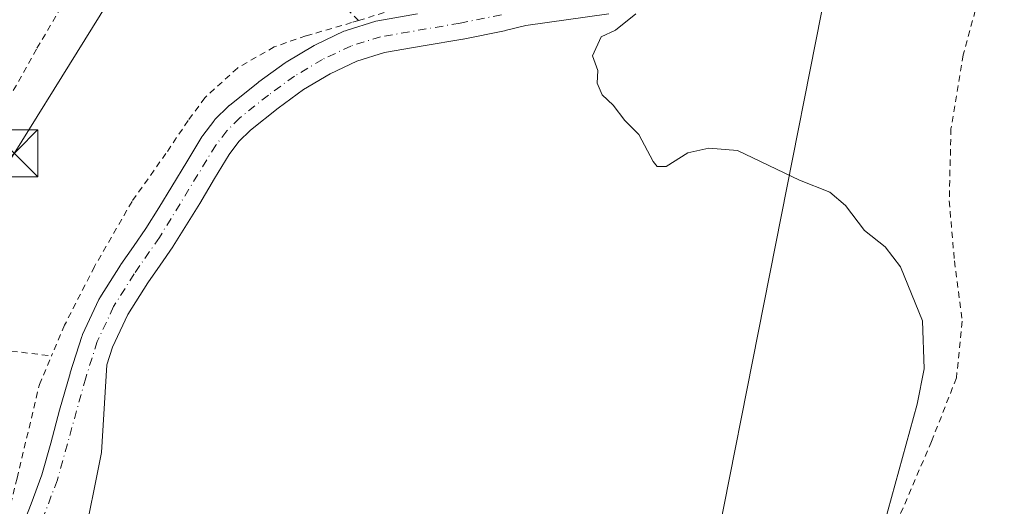
# Model space of a CAD drawing. Units: metres. Extents: x 610376 to 613810, y 4759395 to 4761764.
# Drawn here: x 612252 to 612409, y 4761072 to 4761150 of the extents above; entities that cross this region are included whole.
import ezdxf

# ---------------------------------------------------------------- set-up
doc = ezdxf.new("R2010")
doc.units = ezdxf.units.M
doc.header["$MEASUREMENT"] = 0
doc.linetypes.add('DGN Style 2', pattern=[1.6480167562047852, 0.988810053722871, -0.6592067024819142])
doc.linetypes.add('DGN Style 4', pattern=[2.6384748266838614, 1.318413404963828, -0.6592067024819142, 0.001648016756204785, -0.6592067024819142])
for name, color, linetype, lineweight in [('Alambrada', 7, 'DGN Style 2', 0), ('Cima', 7, 'Continuous', 0), ('Corriente natural Cxs', 4, 'Continuous', 13), ('Corriente natural eje', 4, 'DGN Style 4', 0), ('Curva de nivel normal', 30, 'Continuous', 0), ('Prado CxS', 92, 'Continuous', 0), ('Suelo desnudo CxS', 253, 'Continuous', 0), ('Tendido', 6, 'Continuous', 0), ('Torre de tendido puntual', 7, 'Continuous', 0)]:
    doc.layers.add(name, color=color, linetype=linetype, lineweight=lineweight)

# ---------------------------------------------------------------- blocks, each defined once
blk = doc.blocks.new('*U18')
at = {"layer": 'Prado CxS', "color": 92, "linetype": 'Continuous', "lineweight": 0}
blk.add_polyline3d([(612315.2160999998, 4761150.7819, 618.3239999999934), (612308.8678000001, 4761149.660499999, 618.0166999999929), (612308.5451999997, 4761149.581900001, 617.9924000000028), (612303.8053000001, 4761148.1019, 617.5752999999969), (612303.6908, 4761148.063300001, 617.5625), (612303.4715, 4761147.971899999, 617.5334000000003), (612298.9315, 4761145.831900001, 617.8126000000047), (612298.7260999996, 4761145.7235, 617.8187999999936), (612294.2520000003, 4761143.065300001, 617.6195000000008), (612294.0532000001, 4761142.9345, 617.5941000000021), (612289.8633000003, 4761139.894500001, 617.5996000000014), (612289.7637, 4761139.818600001, 617.595100000006), (612285.1737000003, 4761136.138599999, 617.5886000000028), (612285.1288999999, 4761136.1018, 617.5929999999935), (612284.9707000004, 4761135.9575, 617.6061999999947), (612282.9106999999, 4761133.917500001, 617.6009000000049), (612282.7483999999, 4761133.7413, 617.5849000000017), (612282.6709000003, 4761133.644500001, 617.5742000000029), (612280.9209000003, 4761131.344500001, 617.4854999999952), (612280.7675999999, 4761131.1193, 617.4750000000058), (612278.3531, 4761127.141899999, 617.2070999999996), (612275.9781999999, 4761123.170499999, 616.948900000003), (612273.8913000004, 4761119.7917, 617.0124000000069), (612271.8148999996, 4761116.465500001, 616.8776000000071), (612269.8565999996, 4761113.6162, 616.8941999999952), (612267.8260000005, 4761110.739499999, 617.073900000003), (612267.7485999997, 4761110.623400001, 617.0767000000051), (612264.4686000004, 4761105.4034, 617.0620999999956), (612264.4183999998, 4761105.3201, 617.0656000000017), (612264.3148999996, 4761105.1215, 617.0717000000004), (612261.7149, 4761099.5615, 617.0657999999967), (612261.6268999996, 4761099.349400001, 617.0571999999956), (612261.5919000005, 4761099.2465, 617.0528999999951), (612259.7418999998, 4761093.4165, 616.6575000000012), (612259.7204999998, 4761093.3455, 616.6540999999997), (612258.0345000001, 4761087.454, 616.6667000000016), (612256.6319000004, 4761082.2148, 616.5035000000062), (612255.2139999997, 4761077.1205, 616.5543999999937), (612253.5199999996, 4761072.535, 616.7292000000016), (612251.6993000006, 4761067.888699999, 616.8591000000015)], dxfattribs=at)
blk = doc.blocks.new('5TTEND')
at = {"layer": 'Cima', "color": 7, "linetype": 'Continuous', "lineweight": 0}
for p, q in [((-0.375, 0.3754), (0.375, -0.3746)), ((0.3720000000000001, 0.3784000000000001), (-0.3720000000000001, -0.3776))]:
    blk.add_line(p, q, dxfattribs=at)
at = {"layer": 'Cima', "color": 7, "linetype": 'Continuous', "lineweight": 0, "flags": 128}
blk.add_lwpolyline([(-0.375, -0.3746), (0.375, -0.3746), (0.375, 0.3754), (-0.375, 0.3754), (-0.3720000000000001, -0.3776)], dxfattribs=at)

msp = doc.modelspace()

# ---------------------------------------------------------------- linework, layer by layer
at = {"layer": 'Alambrada', "color": 7, "linetype": 'DGN Style 2', "lineweight": 0, "extrusion": (-0.02317049374394098, 0.002757715206312567, 0.9997277245462902), "elevation": -435.403204588778, "flags": 128}
msp.add_lwpolyline([(-4800087.979199325, 45256.67156538297), (-4800087.979199325, 45281.30083415203)], dxfattribs=at)
at = {"layer": 'Alambrada', "color": 7, "linetype": 'DGN Style 2', "lineweight": 0}
for points in [[(612396.2301000003, 4761231.2601, 625.2739000000003), (612392.0100999996, 4761222.4901, 622.7170999999944), (612386.8000999996, 4761212.1801, 626.877800000002), (612382.0500999996, 4761203.530099999, 628.232600000003), (612375.6700999998, 4761191.290100001, 629.0418000000063), (612370.6300999997, 4761183.690099999, 626.3834000000061), (612365.6201, 4761176.5601, 624.4054000000033), (612360.9901000002, 4761170.9901, 628.1888000000035), (612354.8300999999, 4761165.9001, 635.4260000000068), (612347.7301000003, 4761161.090100001, 645.3916000000027), (612340.8701, 4761157.840100001, 643.4199999999983), (612333.4401000004, 4761155.9001, 633.040599999993), (612324.5500999996, 4761154.5101, 627.3552999999956), (612318.2100999998, 4761152.970100001, 625.741200000004), (612311.4600999998, 4761151.440099999, 620.1021999999939), (612305.8101000005, 4761149.700099999, 619.2755000000034)], [(612305.8101000005, 4761149.700099999, 619.2755000000034), (612274.9901000002, 4761180.210100001, 619.9233999999997), (612254.3501000004, 4761145.130100001, 618.6551999999938), (612229.1001000004, 4761099.970100001, 622.0999000000012)], [(612409.3701, 4761167.6601, 623.0641000000032), (612407.6901000004, 4761163.790100001, 623.1800999999978), (612405.1801000005, 4761154.470100001, 622.5154999999941), (612402.3901000004, 4761144.190099999, 622.4787999999971), (612400.4301000005, 4761132.420100001, 622.305600000007), (612400.1501000002, 4761120.890100001, 622.3821000000025), (612400.9801000003, 4761111.3101, 622.1119000000035), (612402.2301000003, 4761101.670100001, 622.3070000000008), (612401.3000999996, 4761092.610099999, 622.2033999999985), (612397.3201000001, 4761082.470100001, 622.2246000000014), (612390.8000999996, 4761067.2601, 621.0589000000036)], [(612305.8101000005, 4761149.700099999, 619.2755000000034), (612304.6901000004, 4761149.360099999, 619.5541999999987), (612297.3901000004, 4761147.2301, 622.9581000000035), (612292.3000999996, 4761145.4801, 619.7206000000006), (612286.4401000004, 4761142.100099999, 618.7629000000015), (612281.2500999998, 4761137.340100001, 618.7225999999937), (612278.5701000001, 4761133.720100001, 621.7290999999968), (612275.0301000001, 4761128.470100001, 626.3806999999942), (612269.6201, 4761120.8101, 625.8739999999962), (612263.6201, 4761110.4101, 625.6929999999993), (612258.8501000004, 4761101.0601, 619.3456000000006), (612256.7701000003, 4761096.140100001, 621.3104000000021)], [(612181.8000999996, 4761029.0101, 619.7887000000047), (612167.2801000001, 4760987.800100001, 623.1232000000019), (612156.5701000001, 4760956.5601, 626.6904000000068), (612164.7801000001, 4760955.590100001, 621.9900999999954), (612172.2100999998, 4760955.1501, 616.4998999999953), (612180.2301000003, 4760954.7501, 614.199099999998), (612187.4101, 4760955.630100001, 616.289300000004), (612190.5800999999, 4760959.2401, 618.860400000005), (612196.2301000003, 4760975.1501, 622.5620999999956), (612206.2801000001, 4760998.3201, 619.5268999999971), (612210.5301000001, 4761006.190099999, 619.7945999999939), (612214.6700999998, 4761014.3101, 619.261799999993), (612220.3901000004, 4761023.4101, 620.2694000000047), (612225.5301000001, 4761029.6801, 618.2445000000008), (612230.9001000002, 4761035.270099999, 619.4425000000047), (612236.6001000004, 4761043.130100001, 620.7045999999973), (612241.8000999996, 4761050.630100001, 620.546199999997), (612245.3601000002, 4761057.2601, 618.4710999999952), (612248.3300999999, 4761064.4301, 619.4523000000045), (612251.2401000002, 4761076.590100001, 620.5816000000051), (612254.8201000001, 4761091.550100001, 621.4455000000017), (612256.7701000003, 4761096.140100001, 621.3104000000021)]]:
    msp.add_polyline3d(points, dxfattribs=at)
at = {"layer": 'Corriente natural Cxs', "color": 4, "linetype": 'Continuous', "lineweight": 13}
for points in [[(612251.6993000006, 4761067.888699999, 616.8591000000015), (612253.5199999996, 4761072.535, 616.7292000000016), (612255.2139999997, 4761077.1205, 616.5543999999937), (612256.6319000004, 4761082.2148, 616.5035000000062), (612258.0345000001, 4761087.454, 616.6667000000016), (612259.7204999998, 4761093.3455, 616.6540999999997), (612259.7418999998, 4761093.4165, 616.6575000000012), (612261.5919000005, 4761099.2465, 617.0528999999951), (612261.6268999996, 4761099.349400001, 617.0571999999956), (612261.7149, 4761099.5615, 617.0657999999967), (612264.3148999996, 4761105.1215, 617.0717000000004), (612264.4183999998, 4761105.3201, 617.0656000000017), (612264.4686000004, 4761105.4034, 617.0620999999956), (612267.7485999997, 4761110.623400001, 617.0767000000051), (612267.8260000005, 4761110.739499999, 617.073900000003), (612269.8565999996, 4761113.6162, 616.8941999999952), (612271.8148999996, 4761116.465500001, 616.8776000000071), (612273.8913000004, 4761119.7917, 617.0124000000069), (612275.9781999999, 4761123.170499999, 616.948900000003), (612278.3531, 4761127.141899999, 617.2070999999996), (612280.7675999999, 4761131.1193, 617.4750000000058), (612280.9209000003, 4761131.344500001, 617.4854999999952), (612282.6709000003, 4761133.644500001, 617.5742000000029), (612282.7483999999, 4761133.7413, 617.5849000000017), (612282.9106000002, 4761133.917500001, 617.6009000000049), (612284.9705999997, 4761135.9575, 617.6061999999947), (612285.1288999999, 4761136.1018, 617.5929999999935), (612285.1737000003, 4761136.138599999, 617.5886000000028), (612289.7637, 4761139.818600001, 617.595100000006), (612289.8631999996, 4761139.894500001, 617.5996000000014), (612294.0532000001, 4761142.9345, 617.5941000000021), (612294.2520000003, 4761143.065300001, 617.6195000000008), (612298.7260999996, 4761145.7235, 617.8187999999936), (612298.9315, 4761145.831900001, 617.8126000000047), (612303.4715, 4761147.971899999, 617.5334000000003), (612303.6908, 4761148.063300001, 617.5625), (612303.8052000003, 4761148.1019, 617.5752999999969), (612308.5451999997, 4761149.581900001, 617.9924000000028), (612308.8678000001, 4761149.660499999, 618.0166999999929), (612315.2160999998, 4761150.7819, 618.3239999999934)], [(612251.6993000006, 4761067.888699999, 616.8591000000015), (612253.5199999996, 4761072.535, 616.7292000000016), (612255.2139999997, 4761077.1205, 616.5543999999937), (612256.6319000004, 4761082.2148, 616.5035000000062), (612258.0345000001, 4761087.454, 616.6667000000016), (612259.7204999998, 4761093.3455, 616.6540999999997), (612259.7418999998, 4761093.4165, 616.6575000000012), (612261.5919000005, 4761099.2465, 617.0528999999951), (612261.6268999996, 4761099.349400001, 617.0571999999956), (612261.7149, 4761099.5615, 617.0657999999967), (612264.3148999996, 4761105.1215, 617.0717000000004), (612264.4183999998, 4761105.3201, 617.0656000000017), (612264.4686000004, 4761105.4034, 617.0620999999956), (612267.7485999997, 4761110.623400001, 617.0767000000051), (612267.8260000005, 4761110.739499999, 617.073900000003), (612269.8565999996, 4761113.6162, 616.8941999999952), (612271.8148999996, 4761116.465500001, 616.8776000000071), (612273.8913000004, 4761119.7917, 617.0124000000069), (612275.9781999999, 4761123.170499999, 616.948900000003), (612278.3531, 4761127.141899999, 617.2070999999996), (612280.7675999999, 4761131.1193, 617.4750000000058), (612280.9209000003, 4761131.344500001, 617.4854999999952), (612282.6709000003, 4761133.644500001, 617.5742000000029), (612282.7483999999, 4761133.7413, 617.5849000000017), (612282.9106000002, 4761133.917500001, 617.6009000000049), (612284.9705999997, 4761135.9575, 617.6061999999947), (612285.1288999999, 4761136.1018, 617.5929999999935), (612285.1737000003, 4761136.138599999, 617.5886000000028), (612289.7637, 4761139.818600001, 617.595100000006), (612289.8631999996, 4761139.894500001, 617.5996000000014), (612294.0532000001, 4761142.9345, 617.5941000000021), (612294.2520000003, 4761143.065300001, 617.6195000000008), (612298.7260999996, 4761145.7235, 617.8187999999936), (612298.9315, 4761145.831900001, 617.8126000000047), (612303.4715, 4761147.971899999, 617.5334000000003), (612303.6908, 4761148.063300001, 617.5625), (612303.8052000003, 4761148.1019, 617.5752999999969), (612308.5451999997, 4761149.581900001, 617.9924000000028), (612308.8678000001, 4761149.660499999, 618.0166999999929), (612315.2160999998, 4761150.7819, 618.3239999999934)], [(612345.7613000004, 4761150.743899999, 618.5004000000044), (612332.5056999996, 4761148.8903, 618.0840000000027), (612329.2307000002, 4761148.085300001, 618.0783999999985), (612329.1237000005, 4761148.0613, 618.0766000000004), (612322.5236999998, 4761146.7313, 618.0215999999928), (612322.4499000004, 4761146.717599999, 618.0216999999975), (612316.1003000002, 4761145.657600001, 618.0783999999985), (612309.9362000005, 4761144.568700001, 618.1031999999977), (612305.5263, 4761143.1918, 618.028999999995), (612301.2611999996, 4761141.181299999, 617.8834999999963), (612297.0105999997, 4761138.6557, 617.6548999999941), (612292.9676000001, 4761135.7224, 617.4870999999986), (612288.5328000003, 4761132.1668, 617.2146000000066), (612286.699, 4761130.3508, 617.113200000007), (612285.1419000002, 4761128.304300001, 616.9033999999956), (612282.8071, 4761124.4583, 616.7219999999943), (612280.4219000004, 4761120.469799999, 616.7060999999958), (612278.3088999996, 4761117.0485, 616.4124000000012), (612276.1956000002, 4761113.6633, 616.4863000000041), (612276.1327999998, 4761113.567399999, 616.4842000000062), (612274.1234999998, 4761110.644099999, 616.3098999999929), (612272.1145000001, 4761107.797700001, 616.0097999999998), (612268.9572000002, 4761102.773, 616.4964000000036), (612266.4971000003, 4761097.5122, 616.1037999999971), (612265.6032999996, 4761094.695599999, 616.1530000000057), (612264.7104000002, 4761080.689999999, 616.053700000004), (612261.6941000001, 4761065.6088, 615.9309999999969)], [(612345.7613000004, 4761150.743899999, 618.5004000000044), (612332.5056999996, 4761148.8903, 618.0840000000027), (612329.2307000002, 4761148.085300001, 618.0783999999985), (612329.1237000005, 4761148.0613, 618.0766000000004), (612322.5236999998, 4761146.7313, 618.0215999999928), (612322.4499000004, 4761146.717599999, 618.0216999999975), (612316.1003000002, 4761145.657600001, 618.0783999999985), (612309.9362000005, 4761144.568700001, 618.1031999999977), (612305.5263, 4761143.1918, 618.028999999995), (612301.2611999996, 4761141.181299999, 617.8834999999963), (612297.0105999997, 4761138.6557, 617.6548999999941), (612292.9676000001, 4761135.7224, 617.4870999999986), (612288.5328000003, 4761132.1668, 617.2146000000066), (612286.699, 4761130.3508, 617.113200000007), (612285.1419000002, 4761128.304300001, 616.9033999999956), (612282.8071, 4761124.4583, 616.7219999999943), (612280.4219000004, 4761120.469799999, 616.7060999999958), (612278.3088999996, 4761117.0485, 616.4124000000012), (612276.1956000002, 4761113.6633, 616.4863000000041), (612276.1327999998, 4761113.567399999, 616.4842000000062), (612274.1234999998, 4761110.644099999, 616.3098999999929), (612272.1145000001, 4761107.797700001, 616.0097999999998), (612268.9572000002, 4761102.773, 616.4964000000036), (612266.4971000003, 4761097.5122, 616.1037999999971), (612265.6032999996, 4761094.695599999, 616.1530000000057), (612264.7104000002, 4761080.689999999, 616.053700000004), (612261.6941000001, 4761065.6088, 615.9309999999969)]]:
    msp.add_polyline3d(points, dxfattribs=at)
at = {"layer": 'Corriente natural eje', "color": 4, "linetype": 'DGN Style 4', "lineweight": 0}
msp.add_polyline3d([(612328.6101000002, 4761150.610099999, 618.2081999999937), (612322.0100999996, 4761149.280099999, 618.0938000000025), (612309.3201000001, 4761147.100099999, 617.7523999999976), (612304.5800999999, 4761145.620100001, 617.6873999999953), (612300.0401, 4761143.4801, 617.694399999993), (612295.5800999999, 4761140.8301, 617.5194000000047), (612291.3901000004, 4761137.790100001, 617.3656999999948), (612286.8000999996, 4761134.110099999, 617.2176999999938), (612284.7401000002, 4761132.0701, 617.2173000000039), (612282.9901000002, 4761129.770099999, 616.9092999999993), (612273.9901000002, 4761115.040100001, 616.4839000000065), (612269.9501, 4761109.2401, 616.4753999999957), (612266.6700999998, 4761104.020099999, 616.6589999999997), (612264.0701000001, 4761098.460100001, 616.6680999999953), (612262.2200999996, 4761092.630100001, 616.0975999999937), (612257.6901000004, 4761076.3201, 616.2400999999954), (612254.1201, 4761066.940099999, 616.4149000000034)], dxfattribs=at)
at = {"layer": 'Curva de nivel normal', "color": 30, "linetype": 'Continuous', "lineweight": 0, "elevation": 620, "flags": 128}
msp.add_lwpolyline([(612388.6100000005, 4761065.02), (612395.0099999999, 4761088.449999999), (612396.1399999997, 4761094.08), (612395.8899999997, 4761101.710000001), (612392.3899999997, 4761110.34), (612389.9000000004, 4761113.550000001), (612386.6299999999, 4761116.16), (612383.5999999996, 4761120.140000001), (612381.0599999996, 4761122.26), (612376.2400000002, 4761124.220000001), (612366.3099999996, 4761128.960000001), (612361.7599999999, 4761129.310000001), (612358.4100000003, 4761128.539999999), (612354.9299999997, 4761126.359999999), (612353.4900000002, 4761126.359999999), (612352.8600000005, 4761127.16), (612350.5499999998, 4761131.470000001), (612348.3300000001, 4761133.75), (612346.4600000001, 4761136.15), (612344.7000000002, 4761137.83), (612343.9299999997, 4761139.710000001), (612344.0300000003, 4761141.710000001), (612343.1799999997, 4761144.039999999), (612344.54, 4761147.07), (612346.8300000001, 4761148.16), (612350.0999999996, 4761150.74)], dxfattribs=at)
at = {"layer": 'Prado CxS', "color": 92, "linetype": 'Continuous', "lineweight": 0}
for points in [[(612315.2160999998, 4761150.7819, 618.3239999999934), (612308.8678000001, 4761149.660499999, 618.0166999999929), (612308.5451999997, 4761149.581900001, 617.9924000000028), (612303.8053000001, 4761148.1019, 617.5752999999969), (612303.6908, 4761148.063300001, 617.5625), (612303.4715, 4761147.971899999, 617.5334000000003), (612298.9315, 4761145.831900001, 617.8126000000047), (612298.7260999996, 4761145.7235, 617.8187999999936), (612294.2520000003, 4761143.065300001, 617.6195000000008), (612294.0532000001, 4761142.9345, 617.5941000000021), (612289.8633000003, 4761139.894500001, 617.5996000000014), (612289.7637, 4761139.818600001, 617.595100000006), (612285.1737000003, 4761136.138599999, 617.5886000000028), (612285.1288999999, 4761136.1018, 617.5929999999935), (612284.9707000004, 4761135.9575, 617.6061999999947), (612282.9106999999, 4761133.917500001, 617.6009000000049), (612282.7483999999, 4761133.7413, 617.5849000000017), (612282.6709000003, 4761133.644500001, 617.5742000000029), (612280.9209000003, 4761131.344500001, 617.4854999999952), (612280.7675999999, 4761131.1193, 617.4750000000058), (612278.3531, 4761127.141899999, 617.2070999999996), (612275.9781999999, 4761123.170499999, 616.948900000003), (612273.8913000004, 4761119.7917, 617.0124000000069), (612271.8148999996, 4761116.465500001, 616.8776000000071), (612269.8565999996, 4761113.6162, 616.8941999999952), (612267.8260000005, 4761110.739499999, 617.073900000003), (612267.7485999997, 4761110.623400001, 617.0767000000051), (612264.4686000004, 4761105.4034, 617.0620999999956), (612264.4183999998, 4761105.3201, 617.0656000000017), (612264.3148999996, 4761105.1215, 617.0717000000004), (612261.7149, 4761099.5615, 617.0657999999967), (612261.6268999996, 4761099.349400001, 617.0571999999956), (612261.5919000005, 4761099.2465, 617.0528999999951), (612259.7418999998, 4761093.4165, 616.6575000000012), (612259.7204999998, 4761093.3455, 616.6540999999997), (612258.0345000001, 4761087.454, 616.6667000000016), (612256.6319000004, 4761082.2148, 616.5035000000062), (612255.2139999997, 4761077.1205, 616.5543999999937), (612253.5199999996, 4761072.535, 616.7292000000016), (612251.6993000006, 4761067.888699999, 616.8591000000015)], [(612261.6941000001, 4761065.6088, 615.9309999999969), (612264.7104000002, 4761080.689999999, 616.053700000004), (612265.6032999996, 4761094.695599999, 616.1530000000057), (612266.4971000003, 4761097.5122, 616.1037999999971), (612268.9572000002, 4761102.773, 616.4964000000036), (612272.1145000001, 4761107.797700001, 616.0097999999998), (612274.1234999998, 4761110.644099999, 616.3098999999929), (612276.1327999998, 4761113.567399999, 616.4842000000062), (612276.1956000002, 4761113.6633, 616.4863000000041), (612278.3088999996, 4761117.0485, 616.4124000000012), (612280.4219000004, 4761120.469799999, 616.7060999999958), (612282.8071, 4761124.4583, 616.7219999999943), (612285.1419000002, 4761128.304300001, 616.9033999999956), (612286.699, 4761130.3508, 617.113200000007), (612288.5328000003, 4761132.1668, 617.2146000000066), (612292.9676000001, 4761135.7224, 617.4870999999986), (612297.0105999997, 4761138.6557, 617.6548999999941), (612301.2611999996, 4761141.181299999, 617.8834999999963), (612305.5263, 4761143.1918, 618.028999999995), (612309.9362000005, 4761144.568700001, 618.1031999999977), (612316.1003000002, 4761145.657600001, 618.0783999999985), (612322.4499000004, 4761146.717599999, 618.0216999999975), (612322.5236999998, 4761146.7313, 618.0215999999928), (612329.1237000005, 4761148.0613, 618.0766000000004), (612329.2308, 4761148.085300001, 618.0783999999985), (612332.5056999996, 4761148.8903, 618.0840000000027), (612345.7613000004, 4761150.743899999, 618.5004000000044)], [(612345.7613000004, 4761150.743899999, 618.5004000000044), (612332.5056999996, 4761148.8903, 618.0840000000027), (612329.2308, 4761148.085300001, 618.0783999999985), (612329.1237000005, 4761148.0613, 618.0766000000004), (612322.5236999998, 4761146.7313, 618.0215999999928), (612322.4499000004, 4761146.717599999, 618.0216999999975), (612316.1003000002, 4761145.657600001, 618.0783999999985), (612309.9362000005, 4761144.568700001, 618.1031999999977), (612305.5263, 4761143.1918, 618.028999999995), (612301.2611999996, 4761141.181299999, 617.8834999999963), (612297.0105999997, 4761138.6557, 617.6548999999941), (612292.9676000001, 4761135.7224, 617.4870999999986), (612288.5328000003, 4761132.1668, 617.2146000000066), (612286.699, 4761130.3508, 617.113200000007), (612285.1419000002, 4761128.304300001, 616.9033999999956), (612282.8071, 4761124.4583, 616.7219999999943), (612280.4219000004, 4761120.469799999, 616.7060999999958), (612278.3088999996, 4761117.0485, 616.4124000000012), (612276.1956000002, 4761113.6633, 616.4863000000041), (612276.1327999998, 4761113.567399999, 616.4842000000062), (612274.1234999998, 4761110.644099999, 616.3098999999929), (612272.1145000001, 4761107.797700001, 616.0097999999998), (612268.9572000002, 4761102.773, 616.4964000000036), (612266.4971000003, 4761097.5122, 616.1037999999971), (612265.6032999996, 4761094.695599999, 616.1530000000057), (612264.7104000002, 4761080.689999999, 616.053700000004), (612261.6941000001, 4761065.6088, 615.9309999999969)]]:
    msp.add_polyline3d(points, dxfattribs=at)
at = {"layer": 'Suelo desnudo CxS', "color": 253, "linetype": 'Continuous', "lineweight": 0}
for points in [[(612251.6993000006, 4761067.888699999, 616.8591000000015), (612253.5199999996, 4761072.535, 616.7292000000016), (612255.2139999997, 4761077.1205, 616.5543999999937), (612256.6319000004, 4761082.2148, 616.5035000000062), (612258.0345000001, 4761087.454, 616.6667000000016), (612259.7204999998, 4761093.3455, 616.6540999999997), (612259.7418999998, 4761093.4165, 616.6575000000012), (612261.5919000005, 4761099.2465, 617.0528999999951), (612261.6268999996, 4761099.349400001, 617.0571999999956), (612261.7149, 4761099.5615, 617.0657999999967), (612264.3148999996, 4761105.1215, 617.0717000000004), (612264.4183999998, 4761105.3201, 617.0656000000017), (612264.4686000004, 4761105.4034, 617.0620999999956), (612267.7485999997, 4761110.623400001, 617.0767000000051), (612267.8260000005, 4761110.739499999, 617.073900000003), (612269.8565999996, 4761113.6162, 616.8941999999952), (612271.8148999996, 4761116.465500001, 616.8776000000071), (612273.8913000004, 4761119.7917, 617.0124000000069), (612275.9781999999, 4761123.170499999, 616.948900000003), (612278.3531, 4761127.141899999, 617.2070999999996), (612280.7675999999, 4761131.1193, 617.4750000000058), (612280.9209000003, 4761131.344500001, 617.4854999999952), (612282.6709000003, 4761133.644500001, 617.5742000000029), (612282.7483999999, 4761133.7413, 617.5849000000017), (612282.9106999999, 4761133.917500001, 617.6009000000049), (612284.9707000004, 4761135.9575, 617.6061999999947), (612285.1288999999, 4761136.1018, 617.5929999999935), (612285.1737000003, 4761136.138599999, 617.5886000000028), (612289.7637, 4761139.818600001, 617.595100000006), (612289.8633000003, 4761139.894500001, 617.5996000000014), (612294.0532000001, 4761142.9345, 617.5941000000021), (612294.2520000003, 4761143.065300001, 617.6195000000008), (612298.7260999996, 4761145.7235, 617.8187999999936), (612298.9315, 4761145.831900001, 617.8126000000047), (612303.4715, 4761147.971899999, 617.5334000000003), (612303.6908, 4761148.063300001, 617.5625), (612303.8053000001, 4761148.1019, 617.5752999999969), (612308.5451999997, 4761149.581900001, 617.9924000000028), (612308.8678000001, 4761149.660499999, 618.0166999999929), (612315.2160999998, 4761150.7819, 618.3239999999934)], [(612315.2160999998, 4761150.7819, 618.3239999999934), (612308.8678000001, 4761149.660499999, 618.0166999999929), (612308.5451999997, 4761149.581900001, 617.9924000000028), (612303.8053000001, 4761148.1019, 617.5752999999969), (612303.6908, 4761148.063300001, 617.5625), (612303.4715, 4761147.971899999, 617.5334000000003), (612298.9315, 4761145.831900001, 617.8126000000047), (612298.7260999996, 4761145.7235, 617.8187999999936), (612294.2520000003, 4761143.065300001, 617.6195000000008), (612294.0532000001, 4761142.9345, 617.5941000000021), (612289.8633000003, 4761139.894500001, 617.5996000000014), (612289.7637, 4761139.818600001, 617.595100000006), (612285.1737000003, 4761136.138599999, 617.5886000000028), (612285.1288999999, 4761136.1018, 617.5929999999935), (612284.9707000004, 4761135.9575, 617.6061999999947), (612282.9106999999, 4761133.917500001, 617.6009000000049), (612282.7483999999, 4761133.7413, 617.5849000000017), (612282.6709000003, 4761133.644500001, 617.5742000000029), (612280.9209000003, 4761131.344500001, 617.4854999999952), (612280.7675999999, 4761131.1193, 617.4750000000058), (612278.3531, 4761127.141899999, 617.2070999999996), (612275.9781999999, 4761123.170499999, 616.948900000003), (612273.8913000004, 4761119.7917, 617.0124000000069), (612271.8148999996, 4761116.465500001, 616.8776000000071), (612269.8565999996, 4761113.6162, 616.8941999999952), (612267.8260000005, 4761110.739499999, 617.073900000003), (612267.7485999997, 4761110.623400001, 617.0767000000051), (612264.4686000004, 4761105.4034, 617.0620999999956), (612264.4183999998, 4761105.3201, 617.0656000000017), (612264.3148999996, 4761105.1215, 617.0717000000004), (612261.7149, 4761099.5615, 617.0657999999967), (612261.6268999996, 4761099.349400001, 617.0571999999956), (612261.5919000005, 4761099.2465, 617.0528999999951), (612259.7418999998, 4761093.4165, 616.6575000000012), (612259.7204999998, 4761093.3455, 616.6540999999997), (612258.0345000001, 4761087.454, 616.6667000000016), (612256.6319000004, 4761082.2148, 616.5035000000062), (612255.2139999997, 4761077.1205, 616.5543999999937), (612253.5199999996, 4761072.535, 616.7292000000016), (612251.6993000006, 4761067.888699999, 616.8591000000015)], [(612345.7613000004, 4761150.743899999, 618.5004000000044), (612332.5056999996, 4761148.8903, 618.0840000000027), (612329.2308, 4761148.085300001, 618.0783999999985), (612329.1237000005, 4761148.0613, 618.0766000000004), (612322.5236999998, 4761146.7313, 618.0215999999928), (612322.4499000004, 4761146.717599999, 618.0216999999975), (612316.1003000002, 4761145.657600001, 618.0783999999985), (612309.9362000005, 4761144.568700001, 618.1031999999977), (612305.5263, 4761143.1918, 618.028999999995), (612301.2611999996, 4761141.181299999, 617.8834999999963), (612297.0105999997, 4761138.6557, 617.6548999999941), (612292.9676000001, 4761135.7224, 617.4870999999986), (612288.5328000003, 4761132.1668, 617.2146000000066), (612286.699, 4761130.3508, 617.113200000007), (612285.1419000002, 4761128.304300001, 616.9033999999956), (612282.8071, 4761124.4583, 616.7219999999943), (612280.4219000004, 4761120.469799999, 616.7060999999958), (612278.3088999996, 4761117.0485, 616.4124000000012), (612276.1956000002, 4761113.6633, 616.4863000000041), (612276.1327999998, 4761113.567399999, 616.4842000000062), (612274.1234999998, 4761110.644099999, 616.3098999999929), (612272.1145000001, 4761107.797700001, 616.0097999999998), (612268.9572000002, 4761102.773, 616.4964000000036), (612266.4971000003, 4761097.5122, 616.1037999999971), (612265.6032999996, 4761094.695599999, 616.1530000000057), (612264.7104000002, 4761080.689999999, 616.053700000004), (612261.6941000001, 4761065.6088, 615.9309999999969)], [(612345.7613000004, 4761150.743899999, 618.5004000000044), (612332.5056999996, 4761148.8903, 618.0840000000027), (612329.2308, 4761148.085300001, 618.0783999999985), (612329.1237000005, 4761148.0613, 618.0766000000004), (612322.5236999998, 4761146.7313, 618.0215999999928), (612322.4499000004, 4761146.717599999, 618.0216999999975), (612316.1003000002, 4761145.657600001, 618.0783999999985), (612309.9362000005, 4761144.568700001, 618.1031999999977), (612305.5263, 4761143.1918, 618.028999999995), (612301.2611999996, 4761141.181299999, 617.8834999999963), (612297.0105999997, 4761138.6557, 617.6548999999941), (612292.9676000001, 4761135.7224, 617.4870999999986), (612288.5328000003, 4761132.1668, 617.2146000000066), (612286.699, 4761130.3508, 617.113200000007), (612285.1419000002, 4761128.304300001, 616.9033999999956), (612282.8071, 4761124.4583, 616.7219999999943), (612280.4219000004, 4761120.469799999, 616.7060999999958), (612278.3088999996, 4761117.0485, 616.4124000000012), (612276.1956000002, 4761113.6633, 616.4863000000041), (612276.1327999998, 4761113.567399999, 616.4842000000062), (612274.1234999998, 4761110.644099999, 616.3098999999929), (612272.1145000001, 4761107.797700001, 616.0097999999998), (612268.9572000002, 4761102.773, 616.4964000000036), (612266.4971000003, 4761097.5122, 616.1037999999971), (612265.6032999996, 4761094.695599999, 616.1530000000057), (612264.7104000002, 4761080.689999999, 616.053700000004), (612261.6941000001, 4761065.6088, 615.9309999999969)]]:
    msp.add_polyline3d(points, dxfattribs=at)
at = {"layer": 'Tendido', "color": 6, "linetype": 'Continuous', "lineweight": 0}
for points in [[(612278.7699999996, 4760648.970000001, 610.0593999999984), (612298.9073000001, 4760741.5899, 612.8549000000058), (612319.3722000001, 4760844.7819, 613.8199000000022), (612336.4559000004, 4760938.2437, 616.8353000000062), (612361.4172, 4761058.335200001, 621.0439000000042), (612381.5493999999, 4761160.165899999, 622.1401999999945), (612398.8795999996, 4761246.420299999, 624.4174000000058), (612415.3435000004, 4761326.634600001, 629.6040999999968), (612432.0453000005, 4761413.9277, 629.8516999999993), (612433.4500000002, 4761421.369999999, 634.0494999999937)], [(612232.2301000003, 4761098.8805, 620.9138999999996), (612250.8002000004, 4761128.4716, 618.2277000000031), (612270.9085999997, 4761160.883099999, 619.3120999999956), (612292.6045000004, 4761196.271199999, 620.3834999999963), (612325.7435999997, 4761250.643200001, 622.7890999999945)]]:
    msp.add_polyline3d(points, dxfattribs=at)

# ---------------------------------------------------------------- block references
at = {"layer": 'Prado CxS', "color": 92, "linetype": 'Continuous', "lineweight": 0}
msp.add_blockref('*U18', (0, 0), dxfattribs=at)
at = {"layer": 'Torre de tendido puntual', "color": 7, "linetype": 'Continuous', "lineweight": 0, "xscale": 10, "yscale": 10, "zscale": 10}
msp.add_blockref('5TTEND', (612250.8002000004, 4761128.4716, 618.2277000000031), dxfattribs=at)

doc.saveas('drawing.dxf')
